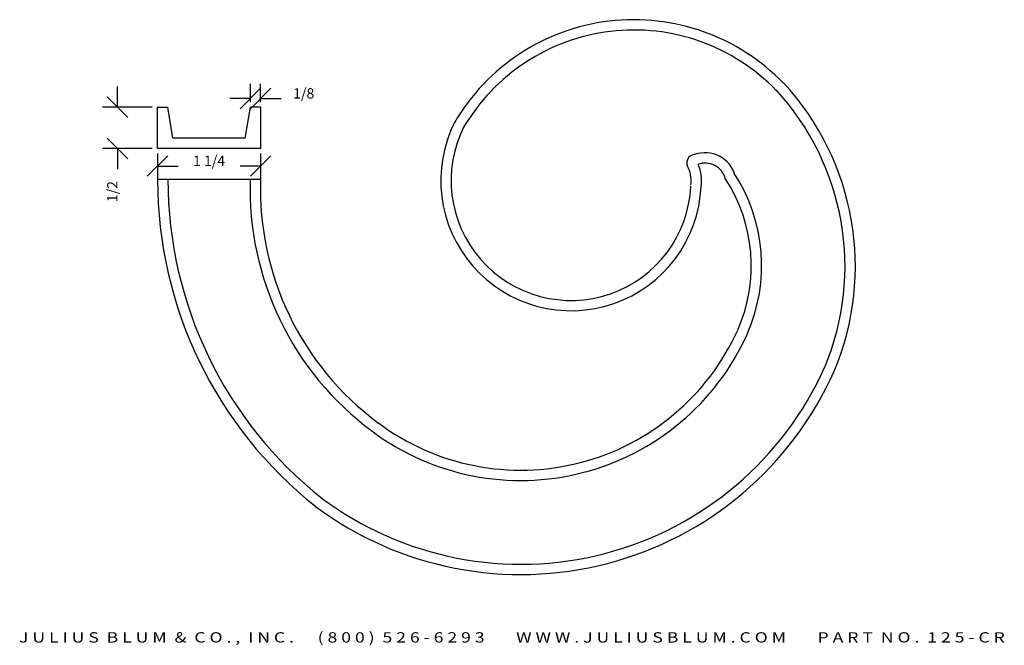
# Model space of a CAD drawing. Extents: x -2.9 to 9, y -5.6 to 1.9.
import ezdxf
from ezdxf.enums import TextEntityAlignment as Align

# ---------------------------------------------------------------- set-up
doc = ezdxf.new("R2010")
doc.units = 0
doc.header["$MEASUREMENT"] = 0
doc.layers.get('0').update_dxf_attribs({"linetype": 'CONTINUOUS'})
doc.layers.get('DEFPOINTS').update_dxf_attribs({"linetype": 'CONTINUOUS'})
doc.layers.add('ADP1DETAIL', color=7, linetype='CONTINUOUS')
doc.layers.add('ADPDIM', color=3, linetype='CONTINUOUS')
doc.styles.add('ARIAL_WIDE', font='ARIAL.TTF', dxfattribs={"width": 1.25})
doc.dimstyles.get("Standard").update_dxf_attribs({"dimtxt": 0.18, "dimasz": 0.18, "dimexe": 0.18, "dimexo": 0.0625, "dimgap": 0.09, "dimtad": 0, "dimtih": 1, "dimtoh": 1, "dimdec": 4, "dimzin": 0, "dimtxsty": 'STANDARD', "dimcen": 0.09, "dimazin": 3, "dimtfac": 1, "dimtdec": 4, "dimtofl": 0, "dimtmove": 0, "dimatfit": 3, "dimtolj": 1, "dimtzin": 0})

# ---------------------------------------------------------------- blocks, each defined once
blk = doc.blocks.new('*D1')
at = {"color": 0, "linetype": 'BYBLOCK'}
for p, q in [((-1.733, 0.875), (-1.733, 1.125)), ((-1.608, 0.75), (-1.858, 1)), ((-1.311, 0.875), (-1.913, 0.875)), ((-1.608, 0.25), (-1.858, 0.5)), ((-1.311, 0.375), (-1.913, 0.375)), ((-1.733, 0.375), (-1.733, 0.125))]:
    blk.add_line(p, q, dxfattribs=at)
at = {"layer": 'DEFPOINTS', "color": 0, "linetype": 'BYBLOCK'}
for p in [(-1.249, 0.875), (-1.733, 0.375), (-1.249, 0.375)]:
    blk.add_point(p, dxfattribs=at)
at = {"color": 0, "linetype": 'BYBLOCK'}
blk.add_text('1/2', height=0.125, rotation=90, dxfattribs=at).set_placement((-1.733, -0.146), align=Align.CENTER)
blk = doc.blocks.new('*D0')
at = {"color": 0, "linetype": 'BYBLOCK'}
for p, q in [((-1.374, 0.038), (-1.124, 0.288)), ((-1.249, 0.313), (-1.249, -0.017)), ((-0.124, 0.038), (0.126, 0.288)), ((0.001, 0.313), (0.001, -0.017)), ((-1.249, 0.163), (-0.999, 0.163)), ((0.001, 0.163), (-0.249, 0.163))]:
    blk.add_line(p, q, dxfattribs=at)
at = {"layer": 'DEFPOINTS', "color": 0, "linetype": 'BYBLOCK'}
for p in [(-1.249, 0.375), (0.001, 0.375), (0.001, 0.163)]:
    blk.add_point(p, dxfattribs=at)
at = {"color": 0, "linetype": 'BYBLOCK'}
blk.add_text('1 1/4', height=0.125, dxfattribs=at).set_placement((-0.624, 0.163), align=Align.CENTER)
blk = doc.blocks.new('*D2')
at = {"color": 0, "linetype": 'BYBLOCK'}
for p, q in [((-0.249, 0.855), (0.001, 1.105)), ((-0.124, 0.938), (-0.124, 1.16)), ((-0.124, 0.855), (0.126, 1.105)), ((0.001, 0.938), (0.001, 1.16)), ((-0.124, 0.98), (-0.374, 0.98)), ((0.001, 0.98), (0.251, 0.98))]:
    blk.add_line(p, q, dxfattribs=at)
at = {"layer": 'DEFPOINTS', "color": 0, "linetype": 'BYBLOCK'}
for p in [(0.001, 0.98), (-0.124, 0.875), (0.001, 0.875)]:
    blk.add_point(p, dxfattribs=at)
at = {"color": 0, "linetype": 'BYBLOCK'}
blk.add_text('1/8', height=0.125, dxfattribs=at).set_placement((0.522, 0.98), align=Align.CENTER)

msp = doc.modelspace()

# ---------------------------------------------------------------- linework, layer by layer
at = {"layer": 'ADP1DETAIL'}
for p, q in [((-1.24892, 0.37512), (-1.24892, 0.87512)), ((-1.24892, 0.87512), (-1.12392, 0.87512)), ((-1.06142, 0.50012), (-1.12392, 0.87512)), ((-0.18642, 0.50012), (-0.12392, 0.87512)), ((0.00108, 0.87512), (-0.12392, 0.87512)), ((0.00108, 0.37512), (0.00108, 0.87512)), ((-0.18642, 0.50012), (-1.06142, 0.50012)), ((0.00108, 0.37512), (-1.24892, 0.37512)), ((0, -0.00221), (-1.24727, 0))]:
    msp.add_line(p, q, dxfattribs=at)
at = {"layer": 'ADP1DETAIL', "color": 7}
for centre, radius, start, end in [((4.52161, -0.58301), 2.51781, 43.983079, 149.712323), ((4.52161, -0.58301), 2.39281, 43.983079, 149.712323), ((3.92436, -1.05339), 3.15355, 337.215662, 42.687398), ((3.92436, -1.05339), 3.27855, 337.215662, 42.687398), ((3.75978, -0.01223), 1.57764, 152.960608, 357.242311), ((3.75978, -0.01223), 1.45264, 152.960608, 357.242311), ((3.52037, -0.11674), 3.64724, 178.136764, 233.430475), ((4.01086, -1.04453), 1.93217, 336.265198, 33.186613), ((4.01086, -1.04453), 2.05717, 336.265198, 33.186613), ((3.80492, -0.00056), 5.05219, 179.993656, 231.616345), ((3.80492, -0.00056), 4.92719, 179.993656, 231.616345), ((3.52037, -0.11674), 3.52224, 178.136764, 233.430475), ((3.15, -0.63537), 3.01006, 233.184569, 335.667431), ((3.15, -0.63537), 2.88506, 233.184569, 335.667431), ((3.15159, -0.62721), 4.15708, 233.261377, 335.963353), ((3.15159, -0.62721), 4.03208, 233.261377, 335.963353)]:
    msp.add_arc(centre, radius, start, end, dxfattribs=at)
at = {"layer": 'ADP1DETAIL'}
for centre, radius, start, end in [((5.26227, 0.19932), 0.10223, 93.211358, 220.27972), ((5.38391, -0.05474), 0.37822, 15.533309, 109.679396), ((4.84528, -0.01638), 0.37054, 351.673542, 23.811682), ((5.38391, -0.05474), 0.25322, 15.533309, 109.679396), ((4.84528, -0.01638), 0.49554, 351.673542, 23.811682)]:
    msp.add_arc(centre, radius, start, end, dxfattribs=at)

# ---------------------------------------------------------------- texts
at = {"layer": 'ADPDIM', "style": 'ARIAL_WIDE', "width": 1.25}
msp.add_text('J U L I U S  B L U M  &  C O . ,  I N C .      ( 8 0 0 )  5 2 6 - 6 2 9 3        W W W . J U L I U S B L U M . C O M        P A R T  N O .  1 2 5 - C R', height=0.125, dxfattribs=at).set_placement((3.04405, -5.6078), align=Align.CENTER)

# ---------------------------------------------------------------- dimensions: what is measured, and where the dimension line sits
at = {"layer": 'ADPDIM'}
dim = msp.add_linear_dim(base=(-1.73301, 0.37512), p1=(-1.24892, 0.87512), p2=(-1.24892, 0.37512), angle=90, dimstyle='Standard', dxfattribs=at)
dim.commit()
dim.dimension.update_dxf_attribs({"geometry": '*D1', "text_midpoint": (-1.73301, -0.14572)})
for base, p1, p2, picture, middle in [((0.00108, 0.97993), (-0.12392, 0.87512), (0.00108, 0.87512), '*D2', (0.52191, 0.97993)), ((0.00108, 0.16343), (-1.24892, 0.37512), (0.00108, 0.37512), '*D0', (-0.62392, 0.16343))]:
    dim = msp.add_linear_dim(base=base, p1=p1, p2=p2, dimstyle='Standard', dxfattribs=at)
    dim.commit()
    dim.dimension.update_dxf_attribs({"geometry": picture, "text_midpoint": middle})

doc.saveas('drawing.dxf')
